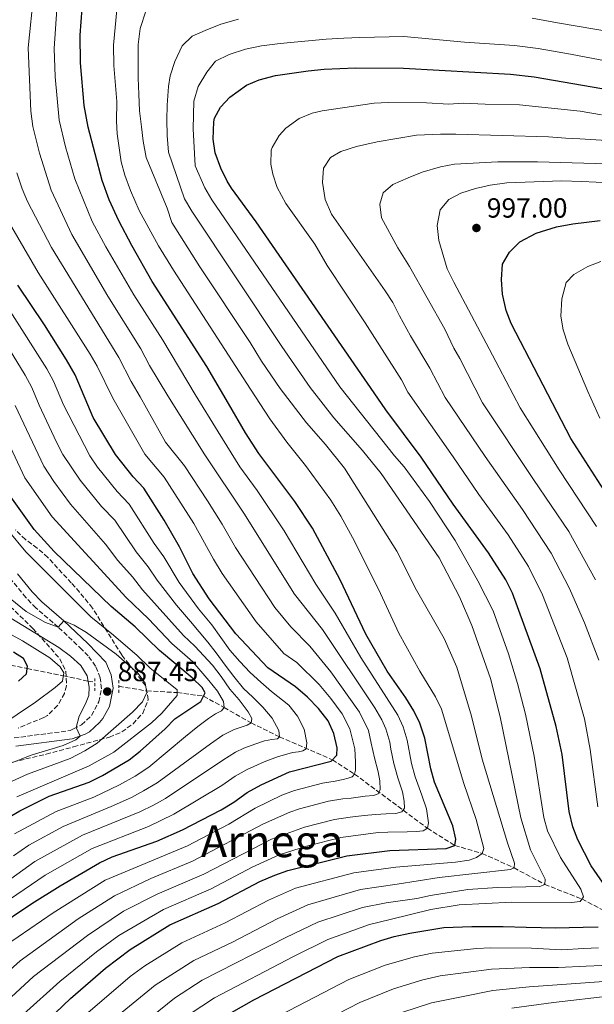
# Model space of a CAD drawing. Units: metres. Extents: x 665163 to 668623, y 4741980 to 4744376.
# Drawn here: x 668220 to 668428, y 4743201 to 4743557 of the extents above; entities that cross this region are included whole.
import ezdxf
from ezdxf.enums import TextEntityAlignment as Align

# ---------------------------------------------------------------- set-up
doc = ezdxf.new("R2010")
doc.units = ezdxf.units.M
doc.header["$MEASUREMENT"] = 0
doc.linetypes.add('DGN Style 2', pattern=[1.7399219301090239, 1.043953158065414, -0.6959687720436097])
doc.linetypes.add('DGN Style 3', pattern=[2.435890702152634, 1.739921930109024, -0.6959687720436097])
for name, color, linetype, lineweight in [('Barranco lineal', 142, 'DGN Style 3', 13), ('Camino', 7, 'DGN Style 3', 0), ('Cota de punto acotado terreno', 7, 'Continuous', 0), ('Curva de nivel directora', 30, 'Continuous', 30), ('Curva de nivel intermedia', 30, 'Continuous', 0), ('Margen derecho', 7, 'Continuous', 0), ('Pontón-alcantarilla (pasos de agua)', 1, 'DGN Style 2', 0), ('Punto acotado terreno (símbolo)', 7, 'Continuous', 0), ('Texto de Área (paraje) menor', 7, 'Continuous', 0), ('Zona arbolada', 92, 'DGN Style 3', 0)]:
    doc.layers.add(name, color=color, linetype=linetype, lineweight=lineweight)
doc.styles.add('Style-Arial', font='arial.ttf')

# ---------------------------------------------------------------- blocks, each defined once
blk = doc.blocks.new('5PATER')
at = {"layer": 'Punto acotado terreno (símbolo)', "linetype": 'Continuous', "lineweight": 0}
h = blk.add_hatch(color=51, dxfattribs=at)
edge = h.paths.add_edge_path()
edge.add_ellipse((0, 0), major_axis=(-0.1095731443231308, -0.1110710700762829), ratio=0.9994222409660317, start_angle=0, end_angle=360)

msp = doc.modelspace()

# ---------------------------------------------------------------- linework, layer by layer
at = {"layer": 'Barranco lineal', "color": 142, "linetype": 'DGN Style 3', "lineweight": 13}
for points in [[(668006.6200000001, 4743349.619999999, 788.5599999999977), (668010.7100000001, 4743348.859999999, 790), (668017.9299999997, 4743347.800000001, 795), (668030.8200000003, 4743345.84, 800), (668049.0300000003, 4743341.529999999, 805), (668060.0999999996, 4743339.779999999, 810), (668073.3200000003, 4743338.33, 815), (668085.6299999999, 4743337.859999999, 820), (668099.1299999999, 4743335.789999999, 825), (668114.2300000006, 4743333.350000001, 830), (668130.1900000004, 4743331.210000001, 835), (668162.6799999997, 4743328.710000001, 845), (668175.29, 4743326.980000001, 850), (668187.4199999999, 4743326.77, 855), (668194.6299999999, 4743325.51, 860), (668203.2300000006, 4743325.699999999, 865), (668212.29, 4743324.42, 870), (668223.0099999999, 4743322.359999999, 875), (668236.0800000001, 4743319.689999999, 880), (668245.04, 4743317.75, 885), (668247.4500000002, 4743317.350000001, 885.5700000000071)], [(668256.0999999996, 4743315.9, 887.6199999999953), (668266.1500000004, 4743314.230000001, 890), (668277.2100000001, 4743313.600000001, 895), (668286.6900000004, 4743312.33, 900), (668294.1399999997, 4743308.210000001, 905), (668303.8700000001, 4743302.66, 910), (668314.1900000004, 4743297.619999999, 915), (668333.3099999997, 4743289.310000001, 925), (668341.3200000003, 4743284.16, 930), (668367.5999999996, 4743264.59, 945), (668377.4900000002, 4743258.369999999, 950), (668387.4000000004, 4743255.49, 955), (668398.9199999999, 4743250.279999999, 960), (668410.0199999996, 4743244.279999999, 965), (668423.4199999999, 4743239.029999999, 970), (668437.29, 4743231.74, 975), (668447.54, 4743225.859999999, 980), (668460.8799999999, 4743217.930000001, 985), (668472.7599999999, 4743212.880000001, 990), (668485.6799999997, 4743206.76, 995), (668497.4400000004, 4743202.640000001, 1000), (668507.1799999997, 4743200.039999999, 1005)]]:
    msp.add_polyline3d(points, dxfattribs=at)
at = {"layer": 'Camino', "color": 7, "linetype": 'DGN Style 3', "lineweight": 0}
msp.add_polyline3d([(668218.3099999973, 4743297.24, 882.3099999999978), (668238.5599999981, 4743299.9, 884.5099999999949), (668239.6800000002, 4743300.470000001, 884.7599999999949), (668242.6599999996, 4743301.960000002, 885.4299999999931), (668246.2299999992, 4743305.340000001, 886.2899999999937), (668248.8999999979, 4743310.310000002, 886.9100000000036), (668249.8299999977, 4743315.010000001, 887.4700000000012), (668249.3799999985, 4743318.990000002, 887.9900000000052), (668247.7199999979, 4743323.220000003, 888.3200000000071), (668245.0199999999, 4743326.840000001, 889.0099999999949), (668242.7399999979, 4743329.199999999, 889.309999999998), (668239.2199999974, 4743332.529999999, 889.5899999999967), (668234.1900000004, 4743337.279999999, 890.0000000000002), (668226.1200000015, 4743344.220000002, 890.7599999999949), (668222.449999999, 4743347.99, 891.059999999998), (668217.0599999977, 4743354.66, 891.5399999999937)], dxfattribs=at)
at = {"layer": 'Curva de nivel directora', "color": 30, "linetype": 'Continuous', "lineweight": 30, "flags": 128}
for points, elevation in [([(668227.6599999992, 4743192.630000002), (668238.6200000006, 4743203.090000001), (668251.2999999986, 4743213.960000004), (668260.2500000005, 4743220.779999999), (668274.5899999992, 4743229.62), (668291.980000001, 4743237.4), (668307.0700000008, 4743245.290000001), (668312.4500000009, 4743247.680000001), (668317.1600000004, 4743249.360000002), (668338.5199999998, 4743254.640000001), (668354.0299999998, 4743256.550000002), (668374.41, 4743257.310000001), (668377.4900000001, 4743258.370000001), (668377.8700000001, 4743260.61), (668376.86, 4743265.499999999), (668370.219999999, 4743281.279999999), (668368.8600000001, 4743286.100000001), (668366.6600000006, 4743297.110000002), (668364.9299999984, 4743302.560000001), (668362.7200000001, 4743307.050000001), (668359.839999999, 4743311.730000001), (668353.0700000008, 4743321.310000001), (668345.3399999993, 4743334.760000001), (668336.079999999, 4743354.310000001), (668326.0399999986, 4743373.010000001), (668319.7099999984, 4743382.630000002), (668306.6999999997, 4743399.970000002), (668301.8400000005, 4743407.54), (668295.7299999995, 4743418.119999999), (668287.9600000001, 4743431.45), (668268.2100000001, 4743462.199999999), (668260.769999999, 4743475.220000002), (668256.1499999989, 4743484.090000001), (668252.6500000008, 4743491.699999999), (668250.1099999994, 4743498.630000001), (668244.9799999996, 4743517.9), (668243.5999999985, 4743525.83), (668242.2599999994, 4743541.170000001), (668242.1299999999, 4743551.170000001), (668242.8299999994, 4743560.82)], 950.0000000000002), ([(668432.9999999986, 4743241.910000001), (668426.7499999991, 4743251.02), (668421.9299999999, 4743260.369999999), (668420.209999999, 4743265.060000001), (668418.7899999997, 4743270.590000001), (668416.2599999993, 4743291.210000004), (668414.2000000008, 4743301.32), (668408.3800000005, 4743322.220000001), (668398.4000000004, 4743349.58), (668395.9799999995, 4743354.390000002), (668389.6799999987, 4743364.090000001), (668376.9, 4743381.67), (668365.3099999984, 4743398.710000001), (668352.6300000005, 4743415.770000001), (668348.4199999993, 4743421.960000002), (668305.7000000007, 4743483.76), (668296.8799999984, 4743495.890000001), (668295.2199999999, 4743498.390000002), (668292.9600000001, 4743503.119999999), (668290.9100000004, 4743508.680000001), (668290.1599999995, 4743513.640000002), (668290.4000000008, 4743519.829999999), (668290.7199999982, 4743521.240000002), (668292.7900000003, 4743525.140000002), (668296.2500000002, 4743528.75), (668302.2699999996, 4743533.160000003), (668306.8699999996, 4743535.12), (668312.6699999999, 4743536.640000002), (668324.4999999985, 4743538.27), (668330.2599999985, 4743538.880000002), (668341.6400000001, 4743539.449999999), (668358.9299999992, 4743539.310000001), (668397.6099999989, 4743537.08), (668406.1999999988, 4743536.100000001), (668430.6999999986, 4743531.91)], 975.0000000000002), ([(668436.8399999987, 4743378.430000002), (668419.3999999998, 4743405.400000001), (668397.8499999982, 4743447), (668396.1000000002, 4743451.680000001), (668394.7799999993, 4743457.660000003), (668394.3700000002, 4743462.850000001), (668394.7900000005, 4743468.410000001), (668397.2999999983, 4743472.730000001), (668400.9999999999, 4743476.5), (668406.9299999997, 4743479.630000002), (668414.2099999997, 4743481.970000002), (668420.1299999985, 4743483.02), (668430.0500000004, 4743484.260000001)], 1000), ([(668210.9299999989, 4743228.27), (668224.6999999998, 4743237.410000003), (668234.9199999992, 4743243.770000001), (668249.1500000005, 4743252.119999999), (668253.6999999991, 4743254.210000001), (668269.8300000004, 4743259.970000002), (668279.169999999, 4743264.039999999), (668293.0499999995, 4743271.260000002), (668297.6399999983, 4743274.039999999), (668302.490000001, 4743277.480000001), (668307.5999999982, 4743280.330000003), (668317.7699999984, 4743284.92), (668332.8800000005, 4743288.860000002), (668334.9099999999, 4743290.980000002), (668334.9599999991, 4743293.670000001), (668333.8199999991, 4743298.859999999), (668331.7899999997, 4743303.430000001), (668328.2999999983, 4743307.880000004), (668324.2900000006, 4743312), (668319.9900000001, 4743315.640000001), (668309.9099999995, 4743322.550000002), (668298.3400000001, 4743334.789999999), (668288.749999999, 4743347.440000001), (668282.8999999994, 4743356.660000001), (668278.009999999, 4743366.33), (668272.4399999989, 4743375.960000002), (668265.0899999996, 4743387.5), (668261.2599999985, 4743391.630000004), (668254.9100000006, 4743399.680000002), (668246.8300000004, 4743413.020000001), (668244.8999999993, 4743417.580000001), (668240.3399999995, 4743428.500000002), (668237.2199999992, 4743433.83), (668229.2499999985, 4743446.54), (668219.6399999994, 4743460.830000001)], 925.0000000000002), ([(668216.0499999997, 4743268.310000001), (668220.3599999992, 4743270.850000001), (668230.8800000001, 4743276.140000001), (668245.3799999999, 4743281.270000001), (668250.2399999991, 4743283.66), (668259.8799999994, 4743289.359999999), (668263.8400000001, 4743292.400000001), (668272.9100000005, 4743300.460000002), (668276.3100000002, 4743304.130000002), (668285.7499999994, 4743310.390000001), (668287.2499999992, 4743313.480000001), (668286.1899999997, 4743315.450000001), (668282.6400000004, 4743318.980000001), (668270.8099999994, 4743328.779999999), (668261.9600000003, 4743337.36), (668253.3100000002, 4743344.689999999), (668232.78, 4743364.630000002), (668225.5499999992, 4743372.560000001), (668215.2400000006, 4743386.920000001)], 900.0000000000002), ([(668219.8000000003, 4743317.730000001), (668222.7100000007, 4743320.400000001), (668223.1299999985, 4743323.170000001), (668221.5999999996, 4743325.890000002), (668218.0700000003, 4743328.27)], 875.0000000000002), ([(668295.9899999987, 4743197.5), (668304.9400000006, 4743202.550000002), (668335.2799999987, 4743218.2), (668350.7699999987, 4743224.060000001), (668355.5699999997, 4743225.470000002), (668361.2800000006, 4743226.670000002), (668373.5099999993, 4743228.720000002), (668383.6999999996, 4743229.07), (668395.0299999996, 4743229.029999999), (668403.3499999989, 4743228.84), (668408.7699999993, 4743228.740000002), (668413.7999999984, 4743228.600000001), (668418.8599999989, 4743228.660000001), (668423.9299999983, 4743228.810000001), (668429.2799999993, 4743229.01)], 975.0000000000002)]:
    msp.add_lwpolyline(points, dxfattribs=dict(at, elevation=elevation))
at = {"layer": 'Curva de nivel intermedia', "color": 30, "linetype": 'Continuous', "lineweight": 0, "flags": 128}
for points, elevation in [([(668215.5900000016, 4743202.119999998), (668225.2400000008, 4743210.970000001), (668244.7500000016, 4743225.88), (668257.8299999997, 4743234.600000001), (668270.0000000002, 4743240.8), (668286.8600000002, 4743248.050000001), (668311.2900000009, 4743260.609999998), (668323.2300000011, 4743265.019999999), (668334.0899999996, 4743267.759999999), (668339.7400000002, 4743268.609999998), (668344.8000000007, 4743269.189999999), (668348.8399999996, 4743269.539999999), (668352.6900000008, 4743269.819999999), (668356.170000001, 4743269.9), (668358.3700000005, 4743270.470000001), (668359.2900000013, 4743271.849999999), (668359.2100000008, 4743274.42), (668358.5700000017, 4743277.73), (668356.9000000019, 4743282.789999999), (668355.4600000002, 4743287.980000001), (668354.3899999995, 4743293.13), (668353.9800000006, 4743295.740000002), (668352.5700000002, 4743300.539999997), (668351.1600000019, 4743303.77), (668348.6600000008, 4743308.119999999), (668329.7000000019, 4743336.380000001), (668319.5699999998, 4743349.140000001), (668301.2300000002, 4743378.51), (668287.1399999997, 4743399.519999998), (668273.7900000013, 4743420.899999999), (668267.1500000004, 4743431.779999998), (668264.0500000003, 4743437.84), (668252.1600000013, 4743456.83), (668239.1200000013, 4743479.16), (668231.6500000014, 4743495.220000001), (668227.4100000011, 4743508.529999998), (668225.0700000009, 4743518.189999999), (668224.3400000001, 4743523.800000001), (668223.3099999997, 4743546.609999998), (668225.3800000015, 4743566.800000002)], 940), ([(668349.8000000007, 4743263.020000001), (668353.3099999999, 4743263.149999999), (668360.3100000005, 4743263.34), (668363.7000000014, 4743263.46), (668366.0900000007, 4743263.659999999), (668367.5999999995, 4743264.59), (668367.9600000017, 4743266.5), (668367.2400000019, 4743271.619999999), (668365.5800000011, 4743276.519999999), (668363.1500000014, 4743283.220000001), (668361.8500000006, 4743288.039999999), (668360.3200000017, 4743296.430000001), (668358.9000000001, 4743301.230000001), (668356.940000002, 4743305.41), (668343.4999999999, 4743326.350000001), (668334.3100000009, 4743342.349999999), (668327.3300000004, 4743352.81), (668315.900000002, 4743372.119999999), (668306.1200000008, 4743386.680000001), (668299.8500000011, 4743395.169999998), (668292.0200000014, 4743407.869999999), (668283.7100000009, 4743421.32), (668271.9500000017, 4743440.960000001), (668261.4800000021, 4743457.38), (668251.4500000007, 4743474.67), (668246.5300000008, 4743483.880000001), (668240.2300000021, 4743499.34), (668236.8100000002, 4743510.819999999), (668234.5200000012, 4743520.5), (668233.1500000011, 4743536.09), (668232.6799999995, 4743546.390000001), (668233.7200000011, 4743560.599999999)], 945), ([(668278.8700000017, 4743223.199999998), (668294.5700000017, 4743230.429999999), (668310.2000000001, 4743238.580000001), (668320.0000000013, 4743242.880000001), (668340.9699999995, 4743248.519999999), (668356.2300000014, 4743250.489999999), (668377.7300000016, 4743252.340000001), (668382.6800000002, 4743253.029999998), (668385.4000000004, 4743254.029999998), (668387.400000001, 4743255.49), (668387.9800000021, 4743257.269999999), (668385.2000000015, 4743267.709999999), (668380.7300000011, 4743280.79), (668372.7000000002, 4743307.599999999), (668370.540000001, 4743312.109999999), (668364.8900000004, 4743321.369999999), (668357.2400000016, 4743335.09), (668350.620000001, 4743349.48), (668341.2199999999, 4743368.34), (668336.3600000006, 4743377.329999999), (668332.7199999995, 4743383.179999999), (668323.5900000011, 4743395.699999998), (668316.8099999995, 4743404.149999999), (668310.6800000007, 4743412.5), (668303.6599999999, 4743423.279999998), (668275.8300000018, 4743466.320000002), (668270.5000000009, 4743475.05), (668263.5100000015, 4743487.899999999), (668260.2999999997, 4743495.099999999), (668258.27, 4743500.640000001), (668257.0099999994, 4743505.48), (668255.5200000008, 4743515.570000002), (668255.2300000002, 4743520.07), (668255.3300000008, 4743527.289999999), (668254.3300000017, 4743540.259999999), (668254.1500000006, 4743547.569999999), (668255.3799999999, 4743560.390000001)], 955), ([(668343.4200000016, 4743242.409999999), (668356.6500000015, 4743244.359999998), (668371.8799999999, 4743246.730000001), (668397.6100000013, 4743249.679999998), (668398.9200000011, 4743250.279999999), (668399.0500000007, 4743251.96), (668396.5000000005, 4743259.289999999), (668387.3499999995, 4743289.509999999), (668383.4900000016, 4743305.039999999), (668378.2000000009, 4743322.789999999), (668373.7100000004, 4743333.140000001), (668363.7200000014, 4743350.609999998), (668356.6100000013, 4743364.759999999), (668337.6200000012, 4743394.679999999), (668330.7700000004, 4743403.26), (668323.9300000007, 4743411.140000001), (668314.4300000012, 4743423.550000001), (668307.6100000016, 4743433.430000001), (668303.5100000001, 4743440.140000001), (668285.3300000014, 4743467.519999999), (668275.2100000004, 4743483.489999999), (668273.570000002, 4743488.74), (668265.9800000014, 4743506.960000001), (668264.9600000001, 4743512.929999999), (668264.2500000015, 4743518.079999999), (668263.5300000017, 4743523.84), (668263.3399999995, 4743529.909999999), (668263.1400000005, 4743535.67), (668263.0399999999, 4743541.850000001), (668263.0500000011, 4743547.82), (668263.780000002, 4743553.58), (668265.8499999995, 4743559.850000001)], 960), ([(668393.9400000012, 4743304.8), (668390.4500000019, 4743318.71), (668383.7000000017, 4743337.869999999), (668379.1799999999, 4743348.199999998), (668371.8100000005, 4743362.329999999), (668350.8700000015, 4743392.770000001), (668344.2100000007, 4743401.140000001), (668333.8100000003, 4743412.86), (668325.2000000003, 4743423.83), (668314.9699999999, 4743438.640000001), (668282.4300000002, 4743487.619999997), (668279.8700000008, 4743492.05), (668274.0199999991, 4743508.930000001), (668273.5200000008, 4743514.999999999), (668273.4200000003, 4743520.56), (668273.5300000019, 4743525.909999998), (668274.0599999994, 4743532.599999999), (668274.6800000007, 4743536.51), (668276.3300000003, 4743541.749999999), (668279.0199999993, 4743547.409999999), (668282.6200000001, 4743550.8), (668287.2500000015, 4743552.95), (668293.0200000004, 4743555.21), (668299.3000000013, 4743557.050000002)], 965), ([(668405.4400000012, 4743557.349999999), (668414.6700000003, 4743555.67), (668442.3399999995, 4743550.989999999), (668478.9000000004, 4743546.329999999), (668499.8100000004, 4743544.970000001), (668511.7500000007, 4743545.220000001), (668517.1900000012, 4743545.699999999), (668538.7000000003, 4743549.579999999), (668567.3600000021, 4743556.899999999)], 965), ([(668400.1400000014, 4743316.91), (668396.9400000006, 4743327.609999998), (668391.3200000015, 4743343.16), (668385.7800000004, 4743353.980000001), (668377.5900000008, 4743368.59), (668368.4100000008, 4743382.67), (668359.2000000018, 4743395.169999998), (668355.7599999999, 4743399.130000002), (668335.9699999995, 4743424.109999999), (668289.660000001, 4743491.750000001), (668287.1599999998, 4743496.08), (668283.7100000009, 4743503.939999999), (668282.9100000006, 4743517.319999998), (668283.2300000003, 4743527.399999999), (668284.7800000015, 4743532.65), (668287.8700000006, 4743537.789999999), (668291.0700000013, 4743541.800000001), (668296.010000001, 4743544.26), (668301.8800000007, 4743546.099999999), (668307.6400000007, 4743547.330000001), (668314.4400000002, 4743548.249999999), (668331.0099999995, 4743549.77), (668337.390000001, 4743550.070000002), (668343.1500000011, 4743550.369999998), (668359.1399999993, 4743550.739999999), (668381.0000000016, 4743548.619999998), (668399.0400000017, 4743547.469999999), (668407.6100000015, 4743546.430000001), (668419.3799999997, 4743544.36), (668445.7800000017, 4743539.25)], 970), ([(668426.4600000007, 4743293.039999999), (668424.390000001, 4743304.099999999), (668418.1300000001, 4743326.130000001), (668409.1600000004, 4743348.930000001), (668404.1600000004, 4743359.2), (668396.7400000017, 4743370.590000001), (668386.2000000007, 4743385.189999999), (668376.9200000003, 4743398.81), (668360.5099999994, 4743422.149999999), (668358.2100000017, 4743426.589999998), (668345.1700000018, 4743447.21), (668331.4400000009, 4743467.99), (668326.9800000017, 4743475.680000001), (668316.4600000008, 4743490.390000001), (668313.3300000015, 4743496.179999999), (668311.7700000014, 4743500.970000001), (668311.0899999996, 4743504.59), (668311.1900000002, 4743509.59), (668311.5400000011, 4743510.67), (668314.0600000002, 4743514.980000001), (668316.4600000008, 4743517.539999999), (668321.2700000008, 4743521.069999999), (668325.9400000002, 4743522.980000001), (668329.6000000014, 4743523.859999999), (668348.4000000015, 4743526.600000001), (668353.4000000015, 4743526.859999998), (668367.3400000002, 4743526.74), (668375.3300000011, 4743526.279999999), (668380.5099999999, 4743526.680000001), (668388.4900000016, 4743526.220000001), (668400.9300000005, 4743526.060000001), (668422.7999999995, 4743523.710000002), (668430.5700000012, 4743522.38)], 980), ([(668374.0400000013, 4743420.27), (668368.5200000004, 4743430.92), (668361.5100000009, 4743442.500000001), (668357.5700000002, 4743449.820000002), (668355.1100000016, 4743454.56), (668352.3399999999, 4743458.779999999), (668332.9299999997, 4743486.489999999), (668330.6699999998, 4743491.84), (668329.6500000006, 4743498.019999998), (668330.0700000008, 4743503.159999999), (668332.6400000012, 4743506.970000001), (668336.3499999995, 4743509.119999998), (668342.010000001, 4743510.970000001), (668349.4299999997, 4743512.71), (668363.6299999999, 4743515.059999999), (668372.3800000005, 4743515.460000002), (668377.8299999998, 4743515.449999998), (668411.3799999999, 4743514.480000001), (668417.6500000019, 4743513.949999998), (668422.6900000023, 4743513.74), (668463.0199999993, 4743511.220000002)], 985), ([(668351.03, 4743485.199999999), (668350.4100000008, 4743490.140000002), (668351.6600000004, 4743494.25), (668355.1600000006, 4743497.229999999), (668360.7199999995, 4743499.690000001), (668365.7599999999, 4743501.639999999), (668372.3499999992, 4743503.590000001), (668377.3899999995, 4743504.609999999), (668393.0400000003, 4743505.41), (668402.3000000007, 4743505.400000001), (668407.3400000011, 4743505.390000001), (668453.4400000017, 4743504.100000001), (668462.1900000002, 4743503.779999998), (668468.1500000014, 4743503.559999999), (668514.7700000005, 4743502.569999998), (668520.7400000007, 4743502.980000001), (668528.4600000009, 4743503.729999999), (668535.1500000008, 4743504.46), (668548.6200000001, 4743506.859999998), (668578.6600000008, 4743509.619999998), (668587.8300000018, 4743510.159999999)], 990), ([(668209.5300000019, 4743206.880000001), (668220.4000000015, 4743216.689999999), (668241.4700000006, 4743231.849999999), (668254.4900000005, 4743240.220000002), (668267.7000000003, 4743246.390000001), (668282.7300000018, 4743252.630000001), (668308.3600000005, 4743266.23), (668317.9500000017, 4743270.45), (668321.4100000017, 4743271.65), (668331.8700000001, 4743274.319999999), (668337.0300000011, 4743275.199999999), (668340.0900000011, 4743275.510000001), (668345.1100000013, 4743276.220000001), (668348.0999999997, 4743276.429999999), (668349.7800000006, 4743276.970000001), (668350.5300000017, 4743278.579999999), (668350.4800000002, 4743281.670000001), (668349.8400000009, 4743285.019999999), (668348.4999999999, 4743290.05), (668347.3300000008, 4743295.37), (668346.3000000004, 4743299.859999998), (668343.0300000004, 4743306.56), (668332.7100000007, 4743321.099999999), (668325.0900000008, 4743330.410000001), (668318.3200000004, 4743337.430000001), (668312.490000001, 4743344.359999998), (668298.2400000017, 4743366.070000002), (668293.4900000021, 4743374.449999998), (668288.120000001, 4743382.88), (668279.7900000004, 4743395.510000001), (668272.9999999999, 4743404.149999999), (668263.8700000015, 4743420.48), (668260.5200000008, 4743426.05), (668256.1500000011, 4743434.729999999), (668231.7200000006, 4743474.449999998), (668223.0599999992, 4743491.109999999), (668221.1500000004, 4743495.720000001), (668219.2900000009, 4743501.409999999)], 935.0000000000002), ([(668396.3500000006, 4743497.789999999), (668416.1100000018, 4743498.59), (668423.4100000019, 4743498.369999999), (668428.5599999997, 4743498.060000001), (668507.1700000009, 4743494.970000001), (668513.9600000014, 4743494.96), (668522.4000000014, 4743495.249999999), (668530.940000002, 4743495.759999998), (668554.6100000005, 4743498.449999999), (668577.7199999999, 4743499.659999998), (668586.2500000016, 4743499.730000001), (668588.0800000001, 4743499.84)], 995), ([(668428.6700000013, 4743373.619999999), (668415.2600000004, 4743394.109999999), (668401.1000000003, 4743416.499999999), (668393.5800000012, 4743431.01), (668389.9900000015, 4743437.809999999), (668377.1600000015, 4743461.899999999), (668374.7000000007, 4743466.739999999), (668371.7300000001, 4743476.939999998), (668371.1199999999, 4743482.390000001), (668372.2599999999, 4743488.050000002), (668375.350000001, 4743491.849999999), (668379.6700000018, 4743494.109999998), (668385.0300000017, 4743495.749999999), (668390.2799999998, 4743496.980000001), (668396.3500000006, 4743497.789999999)], 995), ([(668215.5600000002, 4743222.409999999), (668232.3799999999, 4743233.999999999), (668251.150000001, 4743245.829999999), (668280.87, 4743258.279999999), (668295.8500000001, 4743266.06), (668305.4200000013, 4743271.859999998), (668315.0000000012, 4743276.560000001), (668319.5900000001, 4743278.279999999), (668329.6600000019, 4743280.880000002), (668334.2900000009, 4743281.659999999), (668337.1800000009, 4743282.23), (668338.9199999998, 4743282.73), (668340.3700000005, 4743283.13), (668341.3200000004, 4743284.16), (668341.610000001, 4743285.539999999), (668341.6600000003, 4743288.56), (668341.4099999998, 4743293.230000001), (668339.5999999995, 4743300.5), (668336.820000001, 4743305.909999998), (668332.7500000007, 4743311.430000001), (668328.5000000016, 4743316.550000001), (668320.4800000018, 4743324.430000001), (668315.7099999997, 4743327.710000001), (668305.6800000004, 4743339.220000001), (668293.4200000005, 4743356.699999998), (668290.26, 4743361.859999999), (668283.2100000002, 4743374.689999999), (668272.4400000012, 4743391.51), (668265.4900000019, 4743399.789999999), (668253.9500000017, 4743420.06), (668248.2400000008, 4743431.609999998), (668245.7100000007, 4743435.92), (668226.9400000018, 4743465.480000001), (668214.4699999995, 4743486.989999999)], 930), ([(668428.3800000007, 4743354.339999998), (668418.7200000003, 4743371.819999999), (668405.9700000008, 4743390.59), (668387.5700000008, 4743418.380000001), (668379.2900000017, 4743434.359999998), (668377.2000000018, 4743438.029999998), (668373.9200000005, 4743444.930000001), (668361.0900000005, 4743467.589999998), (668356.9800000001, 4743474.390000001), (668351.03, 4743485.199999999)], 990.0000000000002), ([(668206.6600000019, 4743232.119999999), (668229.49, 4743247.66), (668246.4400000015, 4743257.249999999), (668266.7700000005, 4743265.220000001), (668275.9900000006, 4743269.649999999), (668293.3700000013, 4743280.060000001), (668298.0899999999, 4743283.359999998), (668302.4599999996, 4743285.77), (668308.5700000006, 4743288.630000001), (668313.4600000011, 4743290.359999998), (668318.8099999999, 4743291.930000001), (668321.0100000016, 4743292.199999998), (668322.5500000018, 4743292.569999999), (668323.8000000011, 4743293.269999999), (668323.990000001, 4743295.470000001), (668323.1100000005, 4743300.399999999), (668320.6500000019, 4743305.150000001), (668317.4800000022, 4743309.020000001), (668311.2400000016, 4743314.05), (668307.3800000015, 4743317.349999999), (668303.5200000014, 4743320.849999999), (668299.8500000011, 4743324.880000001), (668296.2100000001, 4743328.940000001), (668289.7300000002, 4743338.09), (668284.8600000021, 4743343.849999999), (668277.9500000008, 4743353.449999999), (668272.3499999995, 4743362.689999999), (668268.9200000007, 4743367.550000001), (668259.8700000005, 4743381.730000001), (668255.560000001, 4743386.23), (668248.4500000009, 4743395.07), (668245.6700000004, 4743399.23), (668236.0800000014, 4743417.609999999), (668232.4900000016, 4743426.210000001), (668230.1000000001, 4743430.59), (668202.5700000017, 4743473.67)], 920.0000000000002), ([(668429.9700000001, 4743412.789999999), (668425.5599999999, 4743422.390000001), (668418.3200000002, 4743439.55), (668416.6799999997, 4743444.699999998), (668415.8800000016, 4743449.640000001), (668416.160000001, 4743455.919999998), (668417.700000001, 4743461.789999999), (668420.4800000016, 4743464.67), (668425.6200000005, 4743467.550000001), (668430.2900000019, 4743469.359999998)], 1005), ([(668189.65, 4743226.570000002), (668225.7999999997, 4743252.62), (668242.9299999999, 4743262.039999999), (668263.7100000004, 4743270.460000001), (668268.600000001, 4743272.92), (668272.9700000008, 4743275.340000001), (668293.6799999998, 4743289.25), (668298.2400000017, 4743292.06), (668301.2900000005, 4743293.52), (668305.5599999998, 4743295.15), (668308.7100000014, 4743296.190000001), (668311.4299999994, 4743296.659999999), (668313.440000001, 4743296.87), (668314.190000002, 4743297.619999998), (668313.9200000016, 4743299.960000001), (668311.5600000012, 4743304.38), (668308.1900000006, 4743308.380000001), (668304.5200000004, 4743311.98), (668301.1200000007, 4743315.149999999), (668297.6200000005, 4743319.409999999), (668294.5100000014, 4743323.539999997), (668291.3300000007, 4743327.930000001), (668288.2300000006, 4743331.890000001), (668281.9600000007, 4743339.269999999), (668276.9800000007, 4743345.25), (668269.9600000001, 4743354.210000001), (668266.7000000012, 4743359.059999999), (668262.3300000014, 4743364.449999998), (668254.6400000001, 4743375.949999998), (668249.8700000002, 4743380.83), (668242.0899999996, 4743390.329999999), (668235.9299999995, 4743399.71), (668233.54, 4743404.100000001), (668227.3399999996, 4743417.470000001), (668224.6500000008, 4743423.92), (668222.2300000022, 4743428.289999999), (668215.3300000001, 4743439.729999999)], 915), ([(668429.5900000001, 4743325.319999999), (668424.4300000012, 4743338.84), (668418.9500000007, 4743351.180000001), (668412.3299999998, 4743364.01), (668401.9299999997, 4743379.769999998), (668388.5400000009, 4743398.92), (668374.0400000013, 4743420.27)], 985), ([(668218.4300000002, 4743262.510000001), (668233.4100000004, 4743270.680000001), (668247.0499999995, 4743275.859999999), (668256.3500000001, 4743280.32), (668261.9700000016, 4743283.380000001), (668266.9000000001, 4743286.720000001), (668280.1799999992, 4743297.789999999), (668284.7000000012, 4743301.389999999), (668288.5299999999, 4743304.3), (668291.0900000016, 4743305.890000001), (668293.1600000013, 4743307.08), (668294.1400000004, 4743308.210000001), (668293.9600000014, 4743310.41), (668291.8100000012, 4743314.109999999), (668288.6700000007, 4743318.039999999), (668282.8000000013, 4743324.77), (668275.2999999999, 4743331.380000001), (668266.7800000017, 4743340.220000001), (668258.7700000008, 4743347.98), (668232.0700000015, 4743377.159999999), (668222.1400000006, 4743391.179999999), (668209.8499999995, 4743417.199999998)], 905), ([(668218.0700000003, 4743254.630000002), (668223.6000000001, 4743258.489999999), (668235.9500000018, 4743265.210000001), (668253.2800000011, 4743272.449999998), (668260.6600000017, 4743275.710000002), (668265.0700000017, 4743278.05), (668269.9400000023, 4743281.029999999), (668289.280000001, 4743295.130000001), (668293.6700000009, 4743298.24), (668297.8000000014, 4743300.33), (668300.3000000004, 4743301.159999999), (668302.4999999999, 4743301.859999998), (668303.87, 4743302.659999999), (668304.1600000006, 4743304.3), (668302.8700000008, 4743306.66), (668299.5600000005, 4743310.949999999), (668296.1900000023, 4743314.850000001), (668293.1100000021, 4743319.369999999), (668289.9000000001, 4743323.569999998), (668283.5600000012, 4743330.369999998), (668279.5300000011, 4743334.230000001), (668264.7000000007, 4743350.74), (668261.0400000017, 4743355.429999999), (668255.730000001, 4743361.34), (668251.2800000006, 4743367.24), (668238.5900000016, 4743381.76), (668232.6400000014, 4743389.92), (668229.0400000006, 4743395.449999998), (668218.5900000011, 4743417.34)], 910.0000000000002), ([(668216.1400000014, 4743372.249999999), (668222.5600000008, 4743364.54), (668246.0400000014, 4743340.949999999), (668254.1900000009, 4743334.369999999), (668262.7100000014, 4743326.98), (668267.26, 4743322.579999999), (668277.2300000011, 4743314.560000001), (668277.1799999997, 4743312.519999999), (668271.6100000018, 4743306.15), (668267.9500000007, 4743302.739999999), (668254.3099999994, 4743292.100000001), (668245.3399999995, 4743287.12), (668219.2100000002, 4743275.98)], 895.0000000000002), ([(668212.7100000003, 4743279.429999999), (668223.1300000009, 4743284.130000002), (668238.5600000003, 4743289.789999999), (668243.7999999995, 4743292.509999999), (668248.3300000002, 4743295.359999998), (668261.0300000005, 4743306.529999998), (668264.7000000007, 4743310.23), (668266.2600000009, 4743313.59), (668265.6500000006, 4743317), (668263.1400000005, 4743320.539999999), (668255.140000001, 4743327.539999999), (668244.4600000011, 4743335.38), (668240.0199999998, 4743337.939999999), (668236.2600000004, 4743339.550000001), (668234.2100000007, 4743337.269999999), (668229.5500000003, 4743338.909999999), (668222.6400000014, 4743342.890000001), (668213.5700000009, 4743350.319999999)], 890), ([(668207.5400000004, 4743339.84), (668221.3499999995, 4743332.3), (668231.1700000007, 4743326.189999999), (668234.9400000015, 4743322.890000001), (668236.2600000004, 4743320.730000001), (668235.7500000006, 4743317.769999999), (668233.1300000009, 4743315.46), (668225.9500000017, 4743310.189999999), (668212.620000001, 4743301.230000001)], 880.0000000000002), ([(668214.9000000008, 4743341.84), (668234.3899999994, 4743329.880000001), (668238.6500000019, 4743326.800000001), (668242.3399999999, 4743323.430000001), (668244.7200000006, 4743319.619999999), (668245.4000000021, 4743315.619999998), (668245.2200000011, 4743312.59), (668244.1100000001, 4743309.59), (668241.8300000003, 4743305.150000001), (668240.7300000006, 4743301), (668242.1299999999, 4743297.909999999), (668240.5800000008, 4743296.480000001), (668236.0400000013, 4743294.449999999), (668224.4800000008, 4743291.039999999), (668214.0600000004, 4743286.890000001)], 885.0000000000002), ([(668281.5000000002, 4743197.23), (668290.6800000002, 4743203.300000001), (668319.2200000011, 4743218.249999999), (668331.6599999999, 4743224.430000001), (668346.7400000007, 4743229.749999999), (668354.1400000014, 4743231.550000001), (668368.9000000004, 4743235.279999999), (668379.0500000003, 4743236.949999999), (668398.1800000012, 4743237.829999999), (668419.6800000013, 4743237.81), (668422.7700000005, 4743238.16), (668424.0100000009, 4743239.81), (668423.0099999995, 4743242.600000001), (668415.7600000009, 4743254.019999999), (668410.990000001, 4743263.65), (668409.6600000011, 4743268.470000001), (668406.1400000007, 4743290.679999998), (668403.0200000004, 4743305.84), (668400.1400000014, 4743316.91)], 970), ([(668256.7300000022, 4743187.429999999), (668276.1900000018, 4743203.119999999), (668286.25, 4743209.65), (668316.4500000018, 4743225.149999999), (668328.03, 4743230.659999999), (668344.2000000017, 4743235.9), (668352.7199999999, 4743237.630000001), (668363.8100000008, 4743239.169999998), (668368.6900000002, 4743240.25), (668382.2000000018, 4743242.430000001), (668392.9300000007, 4743243.220000001), (668408.1900000004, 4743243.55), (668410.020000001, 4743244.279999998), (668410.2100000009, 4743246.189999999), (668404.9000000001, 4743256.810000001), (668401.3799999999, 4743268.4), (668393.9400000012, 4743304.8)], 965.0000000000002), ([(668429.190000002, 4743272.300000001), (668426.4600000007, 4743293.039999999)], 980), ([(668221.6300000009, 4743197.38), (668234.7500000015, 4743209.230000001), (668248.0300000008, 4743219.92), (668256.0900000008, 4743225.84), (668272.3000000003, 4743235.21), (668289.4199999997, 4743242.73), (668304.2600000012, 4743250.480000001), (668314.0800000003, 4743254.929999999), (668323.8800000015, 4743258.069999999), (668336.3000000003, 4743261.199999998), (668349.8000000007, 4743263.020000001)], 945), ([(668250.6900000006, 4743192.649999999), (668269.2500000015, 4743207.909999999), (668283.150000002, 4743216.77), (668297.1599999999, 4743223.46), (668313.3200000003, 4743231.859999999), (668324.4100000013, 4743236.890000001), (668343.4200000016, 4743242.409999999)], 960), ([(668241.5100000007, 4743194.95), (668260.2100000002, 4743211.019999999), (668265.5600000012, 4743214.890000001), (668278.8700000017, 4743223.199999998)], 955), ([(668314.3500000008, 4743197.06), (668339.2700000008, 4743209.930000001), (668352.2900000009, 4743215.050000001), (668362.91, 4743218.079999999), (668369.3600000008, 4743219.390000001), (668385.4299999995, 4743221.15), (668390.4200000007, 4743221.350000001), (668405.2700000012, 4743221.220000001), (668416.1100000018, 4743220.640000001), (668424.1200000005, 4743221.07), (668429.4800000006, 4743221.400000001)], 980), ([(668319.3100000008, 4743189.289999999), (668343.2500000016, 4743201.67), (668355.3100000004, 4743206.51), (668365.9700000001, 4743209.789999999), (668372.2000000017, 4743211.230000001), (668390.8200000008, 4743213.649999999), (668404.5300000014, 4743214.239999999), (668414.9500000018, 4743214.289999999), (668424.9699999999, 4743214.77), (668430.6900000019, 4743214.930000001)], 985), ([(668358.3300000002, 4743197.960000001), (668369.0400000013, 4743201.49), (668379.9100000008, 4743203.619999998), (668391.2200000009, 4743205.949999999), (668404.3700000005, 4743207.319999999), (668441.4800000011, 4743209.949999998)], 990.0000000000002), ([(668398.0899999996, 4743199.51), (668413.2100000007, 4743201.66), (668433.9700000009, 4743204.080000001)], 995)]:
    msp.add_lwpolyline(points, dxfattribs=dict(at, elevation=elevation))
at = {"layer": 'Margen derecho', "color": 7, "linetype": 'Continuous', "lineweight": 0}
msp.add_polyline3d([(668218.8399999992, 4743294.21, 882.3099999999978), (668239.2699999987, 4743296.900000001, 884.5099999999949), (668243.909999999, 4743298.53, 885.3099999999978), (668245.4800000003, 4743299.460000004, 885.5599999999978), (668249.1499999983, 4743302.779999999, 886.1399999999995), (668250.3199999996, 4743304.290000003, 886.3500000000058), (668252.7499999992, 4743308.600000001, 886.8999999999943), (668254.0799999969, 4743315.180000001, 887.5700000000071), (668253.3700000006, 4743320.050000001, 888.029999999999), (668251.4200000014, 4743324.65, 888.5), (668244.8999999971, 4743331.380000001, 889.309999999998), (668236.2499999991, 4743339.560000001, 890.0000000000002), (668228.2299999993, 4743346.460000002, 890.7599999999949), (668224.7499999991, 4743350.029999999, 891.059999999998), (668219.5399999989, 4743356.490000002, 891.5399999999937)], dxfattribs=at)
at = {"layer": 'Pontón-alcantarilla (pasos de agua)', "color": 1, "linetype": 'DGN Style 2', "lineweight": 0, "extrusion": (-1.249450739388945e-05, -0.006122308737873092, 0.9999812584141792), "elevation": -28161.45007979019, "flags": 128}
msp.add_lwpolyline([(668247.4510300483, 4743230.692202945), (668247.4610304231, 4743235.59229478)], dxfattribs=at)
at = {"layer": 'Pontón-alcantarilla (pasos de agua)', "color": 1, "linetype": 'DGN Style 2', "lineweight": 0, "extrusion": (-0.0005042070190664778, -0.02861374833683111, 0.9995904157110544), "elevation": -135173.8724952855, "flags": 128}
msp.add_lwpolyline([(584582.6919339579, 4752433.531365729), (584582.691933958, 4752428.988800374)], dxfattribs=at)
at = {"layer": 'Zona arbolada', "color": 92, "linetype": 'DGN Style 3', "lineweight": 0}
for points in [[(668217.79, 4743288.52, 894.8999999999943), (668229.8499999996, 4743291.34, 895.4499999999971), (668239.7699999996, 4743294.01, 897.0700000000071), (668252.7000000002, 4743297.49, 899.1900000000023), (668257.2000000002, 4743299.41, 899.7700000000042), (668261.2300000006, 4743302.380000001, 900.2400000000052), (668264.7599999999, 4743306.100000001, 900.4400000000023), (668266.75, 4743311.09, 900.4499999999971), (668265.7800000003, 4743316.130000001, 900.4400000000023), (668257.1600000003, 4743327.230000001, 900.5099999999949), (668246.5599999997, 4743344.180000001, 901.4100000000036), (668241.9400000004, 4743349.949999999, 901.9600000000064), (668238.9199999999, 4743353.24, 902.429999999993), (668230.4400000004, 4743362.480000001, 903.7299999999959), (668226.5700000003, 4743365.83, 903.7100000000064), (668222.3499999996, 4743368.970000001, 903.3099999999978), (668218.7599999999, 4743372.460000001, 903.0899999999965)], [(668217.79, 4743288.52, 894.8999999999943), (668229.8499999996, 4743291.34, 895.4499999999971), (668239.7699999996, 4743294.01, 897.0700000000071), (668252.7000000002, 4743297.49, 899.1900000000023), (668257.2000000002, 4743299.41, 899.7700000000042), (668261.2300000006, 4743302.380000001, 900.2400000000052), (668264.7599999999, 4743306.100000001, 900.4400000000023), (668266.75, 4743311.09, 900.4499999999971), (668265.7800000003, 4743316.130000001, 900.4400000000023), (668257.1600000003, 4743327.230000001, 900.5099999999949), (668246.5599999997, 4743344.180000001, 901.4100000000036), (668241.9400000004, 4743349.949999999, 901.9600000000064), (668238.9199999999, 4743353.24, 902.429999999993), (668230.4400000004, 4743362.480000001, 903.7299999999959), (668226.5700000003, 4743365.83, 903.7100000000064), (668222.3499999996, 4743368.970000001, 903.3099999999978), (668218.7599999999, 4743372.460000001, 903.0899999999965)], [(668213.3899999997, 4743348.140000001, 895.2100000000064), (668225.0800000001, 4743336.810000001, 894.5599999999978), (668234.79, 4743325.810000001, 894.300000000003), (668236.9800000006, 4743321.199999999, 893.4499999999971), (668237.1900000004, 4743316.029999999, 892.2100000000064), (668236.4299999997, 4743313.32, 891.8699999999953), (668233.9400000004, 4743308.9, 891.6900000000023), (668230.2800000003, 4743305.33, 891.529999999999), (668228.9699999997, 4743304.609999999, 891.4700000000012), (668219.7300000006, 4743300.789999999, 891.0899999999965)], [(668213.3899999997, 4743348.140000001, 895.2100000000064), (668225.0800000001, 4743336.810000001, 894.5599999999978), (668234.79, 4743325.810000001, 894.300000000003), (668236.9800000006, 4743321.199999999, 893.4499999999971), (668237.1900000004, 4743316.029999999, 892.2100000000064), (668236.4299999997, 4743313.32, 891.8699999999953), (668233.9400000004, 4743308.9, 891.6900000000023), (668230.2800000003, 4743305.33, 891.529999999999), (668228.9699999997, 4743304.609999999, 891.4700000000012), (668219.7300000006, 4743300.789999999, 891.0899999999965)]]:
    msp.add_polyline3d(points, dxfattribs=at)

# ---------------------------------------------------------------- block references
at = {"layer": 'Punto acotado terreno (símbolo)', "color": 7, "linetype": 'Continuous', "lineweight": 0, "xscale": 10, "yscale": 10, "zscale": 10}
for p in [(668385.3299999967, 4743481.520000001, 997.0000000000005), (668251.9299999989, 4743313.990000002, 887.4499999999977)]:
    msp.add_blockref('5PATER', p, dxfattribs=at)

# ---------------------------------------------------------------- texts
at = {"layer": 'Cota de punto acotado terreno', "color": 7, "linetype": 'Continuous', "lineweight": 0, "style": 'Style-Arial'}
for s, p in [('997.00', (668389.0799999977, 4743485.27, 997)), ('887.45', (668255.6799999999, 4743317.740000002, 887.4499999999971))]:
    msp.add_text(s, height=7.000000000000002, dxfattribs=at).set_placement(p)
at = {"layer": 'Texto de Área (paraje) menor', "color": 7, "linetype": 'Continuous', "lineweight": 0, "style": 'Style-Arial'}
msp.add_text('Arnega', height=11.5, dxfattribs=at).set_placement((668311.5084745847, 4743259.90001, 937.3600000000006), align=Align.MIDDLE_CENTER)

doc.saveas('drawing.dxf')
